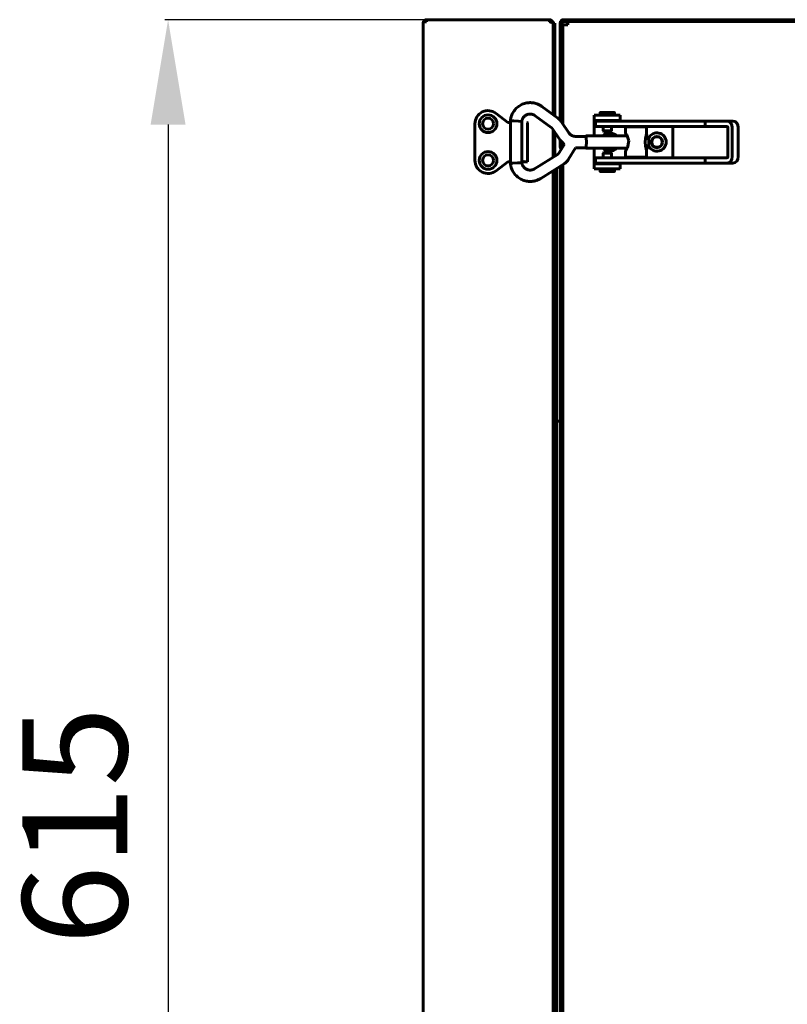
# Model space of a CAD drawing. Units: millimetres. Extents: x 2304 to 30719, y -11334 to 10653.
# Drawn here: x 10008 to 10301, y -8301 to -7925 of the extents above; entities that cross this region are included whole.
import ezdxf

# ---------------------------------------------------------------- set-up
doc = ezdxf.new("R2010")
doc.units = ezdxf.units.MM
doc.linetypes.add('K5LT_BASIC', pattern=[0])
doc.layers.add('Все виды', color=7, linetype='Continuous')
doc.layers.add('Каталог', color=7, linetype='Continuous')
doc.styles.get("Standard").update_dxf_attribs({"font": 'arial.ttf'})
doc.dimstyles.new('ISO-25', dxfattribs={"dimtxt": 40, "dimasz": 40, "dimexe": 1.25, "dimexo": 0.625, "dimgap": 10, "dimtad": 1, "dimtxsty": 'Standard', "dimcen": 2.5, "dimadec": 0, "dimazin": 0, "dimtfac": 1, "dimtmove": 0, "dimatfit": 3, "dimfxl": 1, "dimarcsym": 0})

# ---------------------------------------------------------------- blocks, each defined once
blk = doc.blocks.new('*D257')
at = {"layer": 'Defpoints', "color": 0, "transparency": 16777216}
for p in [(10163.68, -7925.15), (10064.98, -8540.45), (10163.68, -8540.45)]:
    blk.add_point(p, dxfattribs=at)
at = {"layer": 'Все виды', "color": 0, "lineweight": -2, "transparency": 16777216}
for p, q in [((10163.05, -7925.15), (10063.73, -7925.15)), ((10064.98, -7965.15), (10064.98, -8500.45)), ((10163.05, -8540.45), (10063.73, -8540.45))]:
    blk.add_line(p, q, dxfattribs=at)
at = {"layer": 'Все виды', "color": 0, "transparency": 16777216}
for points in [[(10058.31, -7965.15), (10071.64, -7965.15), (10064.98, -7925.15)], [(10058.31, -8500.45), (10071.64, -8500.45), (10064.98, -8540.45)]]:
    blk.add_solid(points, dxfattribs=at)
at = {"layer": 'Все виды', "color": 0, "transparency": 16777216, "insert": (10034.55, -8232.8), "char_height": 40, "attachment_point": 5, "rotation": 90}
blk.add_mtext('615', dxfattribs=at)

msp = doc.modelspace()

# ---------------------------------------------------------------- linework, layer by layer
at = {"layer": 'Каталог', "linetype": 'K5LT_BASIC', "lineweight": 60}
for p, q in [((10210.677, -7925.148), (10163.677, -7925.148)), ((10210.677, -7925.148), (10210.677, -7925.219)), ((10215.977, -7925.148), (10814.777, -7925.148)), ((10162.377, -7926.448), (10162.386, -7926.448)), ((10162.377, -7926.448), (10162.377, -8539.148)), ((10162.377, -7926.448), (10162.377, -7926.46)), ((10162.377, -7926.46), (10162.378, -7926.467)), ((10162.378, -7926.467), (10162.379, -7926.469)), ((10162.379, -7926.469), (10162.381, -7926.468)), ((10162.381, -7926.468), (10162.382, -7926.464)), ((10162.382, -7926.464), (10162.384, -7926.457)), ((10163.077, -7925.848), (10163.077, -7925.987)), ((10163.677, -7925.848), (10163.077, -7925.848)), ((10163.677, -7925.219), (10163.677, -7925.919)), ((10210.677, -7925.219), (10163.677, -7925.219)), ((10210.677, -7925.919), (10210.677, -7925.219)), ((10211.977, -7926.448), (10211.926, -7926.448)), ((10212.677, -7926.448), (10211.977, -7926.448)), ((10211.977, -7926.448), (10211.977, -7927.856)), ((10211.977, -7961.381), (10211.977, -7926.564)), ((10211.977, -7927.856), (10211.977, -7931.448)), ((10212.677, -7931.448), (10212.677, -7926.448)), ((10214.677, -7963.472), (10214.677, -7926.448)), ((10214.677, -7926.448), (10215.377, -7926.448)), ((10215.377, -7964.335), (10215.377, -7926.448)), ((10215.677, -7927.148), (10215.677, -7964.783)), ((10216.977, -7927.148), (10215.677, -7927.148)), ((10215.977, -7925.848), (10814.777, -7925.848)), ((10216.977, -7927.148), (10216.977, -7926.548)), ((10217.677, -7926.548), (10216.977, -7926.548)), ((10216.977, -7927.148), (10217.677, -7927.148)), ((10217.677, -7925.848), (10217.677, -7927.148)), ((10211.977, -7931.448), (10211.977, -7961.381)), ((10212.677, -7961.894), (10212.677, -7931.448)), ((10211.977, -7946.448), (10211.977, -7946.564)), ((10211.977, -7946.564), (10211.977, -7961.381)), ((10213.868, -7962.766), (10207.722, -7958.265)), ((10194.677, -7964.355), (10190.247, -7960.908)), ((10211.292, -7966.283), (10205.146, -7961.782)), ((10227.677, -7963.598), (10227.677, -7961.598)), ((10227.677, -7961.598), (10237.677, -7961.598)), ((10229.948, -7961.598), (10229.948, -7960.702)), ((10235.348, -7960.602), (10230.048, -7960.602)), ((10235.448, -7961.598), (10235.448, -7960.702)), ((10237.677, -7963.598), (10237.677, -7961.598)), ((10182.177, -7964.855), (10182.177, -7978.855)), ((10194.677, -7964.355), (10194.609, -7964.555)), ((10195.699, -7964.355), (10194.677, -7964.355)), ((10197.046, -7963.794), (10195.699, -7963.736)), ((10195.699, -7963.736), (10195.699, -7963.736)), ((10195.699, -7979.967), (10195.699, -7963.736)), ((10198.746, -7963.884), (10197.046, -7963.794)), ((10200.049, -7963.966), (10198.746, -7963.884)), ((10200.059, -7963.967), (10200.049, -7963.966)), ((10200.059, -7979.736), (10200.059, -7963.967)), ((10200.059, -7963.967), (10200.059, -7963.967)), ((10200.076, -7964.355), (10200.059, -7964.355)), ((10200.076, -7964.355), (10200.059, -7964.355)), ((10200.076, -7964.355), (10200.059, -7964.355)), ((10200.059, -7964.355), (10200.076, -7964.355)), ((10202.176, -7979.355), (10202.176, -7964.555)), ((10218.068, -7968.356), (10215.392, -7964.357)), ((10227.677, -7964.098), (10227.677, -7963.598)), ((10227.677, -7963.598), (10237.677, -7963.598)), ((10227.677, -7969.502), (10227.677, -7964.098)), ((10232.945, -7963.852), (10228.177, -7963.852)), ((10228.177, -7965.852), (10228.177, -7963.852)), ((10232.945, -7965.852), (10228.177, -7965.852)), ((10230.448, -7963.852), (10230.448, -7963.598)), ((10231.123, -7967.569), (10231.123, -7965.852)), ((10270.122, -7963.852), (10232.945, -7963.852)), ((10270.122, -7965.852), (10232.945, -7965.852)), ((10234.273, -7967.569), (10234.273, -7965.852)), ((10234.948, -7963.852), (10234.948, -7963.598)), ((10237.677, -7963.598), (10237.677, -7963.852)), ((10247.696, -7966.102), (10239.696, -7966.102)), ((10239.696, -7966.102), (10239.696, -7968.544)), ((10242.196, -7965.852), (10242.196, -7966.102)), ((10245.196, -7965.852), (10245.196, -7966.102)), ((10247.696, -7966.102), (10247.696, -7969.502)), ((10257.677, -7977.852), (10257.677, -7965.852)), ((10270.122, -7965.852), (10270.122, -7963.852)), ((10278.389, -7963.852), (10270.122, -7963.852)), ((10278.389, -7965.852), (10270.122, -7965.852)), ((10280.687, -7963.852), (10278.389, -7963.852)), ((10278.798, -7977.352), (10278.798, -7966.352)), ((10280.435, -7977.352), (10280.435, -7966.352)), ((10282.733, -7966.352), (10282.733, -7977.352)), ((10214.444, -7970.781), (10211.768, -7966.781)), ((10211.977, -7967.093), (10211.977, -7977.627)), ((10211.977, -7977.627), (10211.977, -7967.093)), ((10211.977, -7967.093), (10211.977, -7977.627)), ((10212.677, -7977.186), (10212.677, -7968.14)), ((10220.516, -7969.672), (10224.484, -7969.672)), ((10224.484, -7969.502), (10224.373, -7969.672)), ((10224.694, -7970.19), (10224.484, -7969.502)), ((10224.484, -7969.502), (10240.374, -7969.502)), ((10224.679, -7970.31), (10224.484, -7969.672)), ((10224.781, -7971.852), (10224.694, -7970.19)), ((10231.373, -7968.002), (10231.123, -7967.569)), ((10231.123, -7967.569), (10234.273, -7967.569)), ((10231.373, -7968.002), (10234.023, -7968.002)), ((10234.023, -7968.002), (10234.273, -7967.569)), ((10239.696, -7968.544), (10239.708, -7968.485)), ((10239.729, -7968.764), (10239.696, -7968.544)), ((10239.708, -7968.485), (10239.744, -7968.478)), ((10239.812, -7969.095), (10239.729, -7968.764)), ((10239.744, -7968.478), (10239.805, -7968.524)), ((10239.805, -7968.524), (10240.163, -7969.072)), ((10239.922, -7969.502), (10239.812, -7969.095)), ((10240.163, -7969.072), (10240.896, -7971.426)), ((10247.243, -7970.479), (10247.526, -7969.296)), ((10247.526, -7969.296), (10247.696, -7968.544)), ((10247.696, -7969.502), (10248.292, -7969.502)), ((10248.502, -7970.19), (10248.292, -7969.502)), ((10248.589, -7971.852), (10248.502, -7970.19)), ((10214.195, -7976.122), (10216.317, -7972.699)), ((10214.502, -7970.866), (10214.444, -7970.781)), ((10215.05, -7971.565), (10214.502, -7970.866)), ((10214.677, -7973.448), (10214.677, -7971.109)), ((10214.677, -7973.448), (10215.377, -7973.448)), ((10215.685, -7972.201), (10215.05, -7971.565)), ((10215.377, -7973.448), (10215.377, -7971.912)), ((10215.677, -7972.193), (10215.677, -7973.731)), ((10216.317, -7972.699), (10215.685, -7972.201)), ((10224.484, -7974.032), (10224.679, -7973.393)), ((10224.484, -7974.202), (10224.694, -7973.513)), ((10224.759, -7971.852), (10224.679, -7970.31)), ((10224.679, -7973.393), (10224.759, -7971.852)), ((10224.694, -7973.513), (10224.781, -7971.852)), ((10240.461, -7973.998), (10239.805, -7975.179)), ((10240.896, -7971.426), (10240.461, -7973.998)), ((10247.109, -7971.852), (10247.243, -7970.479)), ((10247.11, -7971.926), (10247.109, -7971.852)), ((10247.256, -7973.293), (10247.11, -7971.926)), ((10247.54, -7974.461), (10247.256, -7973.293)), ((10248.292, -7974.202), (10248.502, -7973.513)), ((10248.502, -7973.513), (10248.589, -7971.852)), ((10204.959, -7982.048), (10213.911, -7976.409)), ((10217.901, -7978.419), (10220.621, -7974.032)), ((10220.621, -7974.032), (10224.484, -7974.032)), ((10224.373, -7974.032), (10224.484, -7974.202)), ((10224.484, -7974.202), (10240.374, -7974.202)), ((10227.677, -7979.598), (10227.677, -7974.202)), ((10231.352, -7975.697), (10231.102, -7976.13)), ((10231.102, -7976.13), (10231.102, -7977.852)), ((10231.113, -7976.13), (10231.102, -7976.13)), ((10234.252, -7976.13), (10231.113, -7976.13)), ((10231.361, -7975.697), (10231.352, -7975.697)), ((10234.002, -7975.697), (10231.361, -7975.697)), ((10234.002, -7975.697), (10234.252, -7976.13)), ((10234.252, -7976.13), (10234.252, -7977.852)), ((10239.696, -7975.159), (10239.729, -7974.939)), ((10239.696, -7975.159), (10239.696, -7977.602)), ((10239.708, -7975.218), (10239.696, -7975.159)), ((10247.696, -7977.602), (10239.696, -7977.602)), ((10239.744, -7975.225), (10239.708, -7975.218)), ((10239.729, -7974.939), (10239.812, -7974.609)), ((10239.805, -7975.179), (10239.744, -7975.225)), ((10239.812, -7974.609), (10239.922, -7974.202)), ((10242.196, -7977.852), (10242.196, -7977.602)), ((10245.196, -7977.852), (10245.196, -7977.602)), ((10247.696, -7975.159), (10247.54, -7974.461)), ((10247.696, -7974.202), (10248.292, -7974.202)), ((10247.696, -7974.202), (10247.696, -7977.602)), ((10190.247, -7982.801), (10194.677, -7979.355)), ((10194.677, -7979.355), (10194.609, -7979.155)), ((10194.677, -7979.355), (10195.699, -7979.355)), ((10195.699, -7979.967), (10195.699, -7979.967)), ((10195.699, -7979.967), (10195.707, -7979.968)), ((10195.707, -7979.968), (10196.652, -7979.929)), ((10196.652, -7979.929), (10198.432, -7979.837)), ((10198.432, -7979.837), (10199.956, -7979.746)), ((10199.956, -7979.746), (10200.059, -7979.736)), ((10200.059, -7979.355), (10201.158, -7979.355)), ((10200.059, -7979.355), (10200.376, -7979.355)), ((10200.059, -7979.736), (10200.059, -7979.736)), ((10201.158, -7979.355), (10202.176, -7979.355)), ((10207.283, -7985.737), (10216.235, -7980.098)), ((10214.877, -7984.074), (10214.877, -7980.953)), ((10215.677, -7980.45), (10215.677, -8486.683)), ((10227.677, -7980.098), (10227.677, -7979.598)), ((10227.677, -7980.098), (10227.677, -7982.098)), ((10237.677, -7980.098), (10227.677, -7980.098)), ((10228.177, -7979.852), (10228.177, -7977.852)), ((10232.945, -7977.852), (10228.177, -7977.852)), ((10232.945, -7979.852), (10228.177, -7979.852)), ((10230.427, -7979.852), (10230.427, -7980.098)), ((10270.122, -7977.852), (10232.945, -7977.852)), ((10270.122, -7979.852), (10232.945, -7979.852)), ((10234.927, -7979.852), (10234.927, -7980.098)), ((10237.677, -7979.852), (10237.677, -7980.098)), ((10237.677, -7980.098), (10237.677, -7982.098)), ((10270.122, -7977.852), (10278.389, -7977.852)), ((10270.122, -7979.852), (10270.122, -7977.852)), ((10270.122, -7979.852), (10278.389, -7979.852)), ((10280.687, -7979.852), (10278.389, -7979.852)), ((10211.977, -7982.78), (10211.977, -8483.281)), ((10211.977, -8483.281), (10211.977, -7982.78)), ((10211.977, -7982.78), (10211.977, -8483.281)), ((10212.677, -8483.794), (10212.677, -7982.339)), ((10213.377, -7981.898), (10213.377, -7984.074)), ((10213.377, -8077.461), (10213.377, -7984.074)), ((10214.877, -8073.764), (10214.877, -7984.074)), ((10237.677, -7982.098), (10227.677, -7982.098)), ((10229.927, -7982.098), (10229.927, -7982.997)), ((10230.027, -7983.097), (10235.327, -7983.097)), ((10235.427, -7982.098), (10235.427, -7982.997)), ((10214.877, -8039.82), (10215.677, -8039.82)), ((10214.877, -8073.764), (10214.877, -8048.103)), ((10214.877, -8073.764), (10214.877, -8087.849)), ((10213.377, -8077.461), (10213.377, -8078.32)), ((10213.377, -8078.78), (10213.377, -8078.32)), ((10213.377, -8078.32), (10214.877, -8078.32)), ((10213.377, -8078.78), (10213.377, -8081.57)), ((10213.377, -8308.447), (10213.377, -8081.57)), ((10214.877, -8125.992), (10214.877, -8087.849)), ((10214.877, -8308.447), (10214.877, -8087.849)), ((10214.877, -8129.954), (10215.677, -8129.954))]:
    msp.add_line(p, q, dxfattribs=at)
for centre, radius in [((10187.177, -7964.855), 3.38), ((10187.177, -7964.855), 2.1), ((10251.677, -7971.848), 2.15), ((10251.677, -7971.848), 2), ((10187.177, -7978.848), 3.38), ((10187.177, -7978.848), 2.1)]:
    msp.add_circle(centre, radius, dxfattribs=at)
for centre, radius, start, end in [((10163.677, -7926.448), 1.3, 90, 174.06427), ((10210.677, -7926.448), 1.3, 0, 90), ((10215.977, -7926.448), 1.3, 90, 180), ((10163.677, -7926.448), 1.3, 174.06427, 180), ((10210.677, -7926.448), 0.6, 39.19635, 90), ((10215.977, -7926.448), 0.6, 90, 180), ((10187.177, -7964.855), 5, 52.11716, 180), ((10230.048, -7960.702), 0.1, 90, 180), ((10235.348, -7960.702), 0.1, 0, 90), ((10187.177, -7964.848), 2.1, 180.0879, 359.9121), ((10201.976, -7964.555), 0.2, 0, 90), ((10233.677, -7971.848), 3.5, 42.10514, 137.89486), ((10251.677, -7971.848), 3.5, 205.56319, 154.45834), ((10215.977, -7973.448), 1.3, 180, 233.53403), ((10215.977, -7973.448), 0.6, 180, 228.04084), ((10233.677, -7971.848), 3.5, 222.24978, 317.75022), ((10187.177, -7978.855), 5, 180, 307.88284), ((10200.376, -7979.155), 0.2, 269.99702, 270), ((10230.027, -7982.997), 0.1, 180, 270), ((10235.327, -7982.997), 0.1, 270, 0)]:
    msp.add_arc(centre, radius, start, end, dxfattribs=at)
at = {"layer": 'Каталог', "linetype": 'K5LT_BASIC', "lineweight": 60, "extrusion": (0, 0, -1)}
for centre, major_axis, ratio, start_param, end_param in [((10206.434, -7960.023), (1.288, 1.759), 0.1021299, 0.0000026, 0.0000191), ((10206.434, -7960.023), (-1.288, -1.759), 0.1021299, 0, 0.0000325), ((10278.389, -7966.352), (0, 2.5), 0.8184985, 0, 1.5707963), ((10278.389, -7966.352), (0, 0.5), 0.8184985, 0, 1.5707963), ((10280.687, -7966.352), (0, -2.5), 0.8184985, 3.1415927, 4.712389), ((10278.389, -7977.352), (0, -0.5), 0.8184985, 4.712389, 6.2831853), ((10278.389, -7977.352), (0, -2.5), 0.8184985, 4.712389, 6.2831853), ((10280.687, -7977.352), (0, -2.5), 0.8184985, 4.712389, 6.2831853)]:
    msp.add_ellipse(centre, major_axis=major_axis, ratio=ratio, start_param=start_param, end_param=end_param, dxfattribs=at)
at = {"layer": 'Каталог', "linetype": 'K5LT_BASIC', "lineweight": 60}
for points, knots in [([(10162.384, -7926.457), (10162.394, -7926.412), (10162.427, -7926.344), (10162.509, -7926.252), (10162.607, -7926.173), (10162.756, -7926.091), (10162.94, -7926.021), (10163.124, -7925.974), (10163.302, -7925.943), (10163.481, -7925.924), (10163.613, -7925.919), (10163.677, -7925.919)], [0, 0, 0, 0, 1.9567174, 2.9343552, 4.2368859, 5.7554899, 7.3818631, 8.6827829, 9.6199269, 10.8521072, 12, 12, 12, 12]), ([(10195.699, -7963.736), (10195.699, -7963.729), (10195.7, -7963.723), (10195.702, -7963.704), (10195.704, -7963.692), (10195.707, -7963.663), (10195.709, -7963.646), (10195.714, -7963.606), (10195.717, -7963.583), (10195.725, -7963.518), (10195.731, -7963.474), (10195.748, -7963.356), (10195.76, -7963.278), (10195.792, -7963.087), (10195.812, -7962.973), (10195.876, -7962.653), (10195.921, -7962.46), (10196.022, -7962.11), (10196.076, -7961.947), (10196.22, -7961.563), (10196.316, -7961.34), (10196.555, -7960.845), (10196.699, -7960.582), (10197.01, -7960.089), (10197.176, -7959.858), (10197.544, -7959.403), (10197.748, -7959.18), (10198.185, -7958.752), (10198.421, -7958.548), (10198.91, -7958.174), (10199.166, -7958.001), (10199.691, -7957.691), (10199.959, -7957.553), (10200.497, -7957.319), (10200.765, -7957.221), (10201.326, -7957.05), (10201.619, -7956.979), (10202.213, -7956.872), (10202.514, -7956.836), (10202.903, -7956.813), (10202.99, -7956.807), (10203.296, -7956.807), (10203.516, -7956.805), (10204.019, -7956.835), (10204.303, -7956.87), (10204.867, -7956.973), (10205.149, -7957.041), (10205.696, -7957.203), (10205.955, -7957.294), (10206.376, -7957.472), (10206.539, -7957.55), (10206.863, -7957.721), (10207.027, -7957.814), (10207.304, -7957.984), (10207.419, -7958.057), (10207.573, -7958.16), (10207.622, -7958.193), (10207.686, -7958.238), (10207.704, -7958.252), (10207.722, -7958.265)], [0, 0, 0, 0, 0.0286584, 0.0286584, 0.0802434, 0.0802434, 0.1547552, 0.1547552, 0.25269, 0.25269, 0.4399486, 0.4399486, 0.7706889, 0.7706889, 1.2795816, 1.2795816, 2.1277783, 2.1277783, 2.889456, 2.889456, 3.9210669, 3.9210669, 5.195529, 5.195529, 6.4245616, 6.4245616, 7.7158539, 7.7158539, 9.0534417, 9.0534417, 10.3834465, 10.3834465, 11.6724964, 11.6724964, 12.9009703, 12.9009703, 14.2029428, 14.2029428, 15.504384, 15.504384, 15.880157, 15.880157, 16.8274916, 16.8274916, 18.0626715, 18.0626715, 19.2694773, 19.2694773, 20.4845233, 20.4845233, 21.3166936, 21.3166936, 22.0462119, 22.0462119, 22.591429, 22.591429, 22.8735614, 22.8735614, 23, 23, 23, 23]), ([(10200.059, -7963.967), (10200.061, -7963.946), (10200.063, -7963.925), (10200.067, -7963.892), (10200.069, -7963.879), (10200.074, -7963.844), (10200.077, -7963.822), (10200.083, -7963.782), (10200.086, -7963.763), (10200.093, -7963.727), (10200.097, -7963.708), (10200.105, -7963.673), (10200.11, -7963.657), (10200.12, -7963.621), (10200.125, -7963.603), (10200.139, -7963.562), (10200.147, -7963.538), (10200.165, -7963.49), (10200.173, -7963.466), (10200.193, -7963.412), (10200.203, -7963.381), (10200.231, -7963.303), (10200.249, -7963.255), (10200.298, -7963.128), (10200.329, -7963.053), (10200.397, -7962.906), (10200.434, -7962.836), (10200.522, -7962.685), (10200.575, -7962.605), (10200.705, -7962.425), (10200.785, -7962.326), (10200.955, -7962.139), (10201.044, -7962.052), (10201.236, -7961.883), (10201.339, -7961.802), (10201.545, -7961.659), (10201.646, -7961.596), (10201.856, -7961.483), (10201.964, -7961.432), (10202.186, -7961.345), (10202.3, -7961.307), (10202.537, -7961.245), (10202.659, -7961.22), (10202.878, -7961.187), (10202.978, -7961.18), (10203.104, -7961.168), (10203.131, -7961.168), (10203.277, -7961.162), (10203.399, -7961.165), (10203.644, -7961.184), (10203.766, -7961.201), (10203.986, -7961.244), (10204.083, -7961.268), (10204.267, -7961.326), (10204.354, -7961.359), (10204.519, -7961.428), (10204.602, -7961.465), (10204.708, -7961.515), (10204.736, -7961.528), (10204.782, -7961.55), (10204.801, -7961.56), (10204.846, -7961.583), (10204.871, -7961.597), (10204.914, -7961.623), (10204.93, -7961.632), (10204.961, -7961.652), (10204.975, -7961.662), (10205.005, -7961.682), (10205.02, -7961.693), (10205.052, -7961.714), (10205.068, -7961.726), (10205.104, -7961.752), (10205.124, -7961.766), (10205.146, -7961.782)], [0, 0, 0, 0, 0.2064017, 0.2064017, 0.3342616, 0.3342616, 0.5476679, 0.5476679, 0.7360837, 0.7360837, 0.9048317, 0.9048317, 1.069727, 1.069727, 1.2723368, 1.2723368, 1.5698221, 1.5698221, 1.8339071, 1.8339071, 2.1350663, 2.1350663, 2.585804, 2.585804, 3.3210987, 3.3210987, 4.1473856, 4.1473856, 5.1339559, 5.1339559, 6.3706908, 6.3706908, 7.5925759, 7.5925759, 8.8991914, 8.8991914, 10.0699214, 10.0699214, 11.2626759, 11.2626759, 12.4696732, 12.4696732, 13.6934706, 13.6934706, 14.6893461, 14.6893461, 14.9589564, 14.9589564, 16.1552876, 16.1552876, 17.387406, 17.387406, 18.4716781, 18.4716781, 19.3549035, 19.3549035, 20.1270811, 20.1270811, 20.4194139, 20.4194139, 20.6571923, 20.6571923, 20.9999028, 20.9999028, 21.1985795, 21.1985795, 21.3729184, 21.3729184, 21.5513934, 21.5513934, 21.7509768, 21.7509768, 22, 22, 22, 22]), ([(10211.768, -7966.781), (10211.752, -7966.757), (10211.735, -7966.733), (10211.69, -7966.672), (10211.662, -7966.635), (10211.606, -7966.57), (10211.579, -7966.54), (10211.526, -7966.484), (10211.5, -7966.459), (10211.447, -7966.409), (10211.42, -7966.385), (10211.359, -7966.335), (10211.326, -7966.308), (10211.292, -7966.283)], [0, 0, 0, 0, 1.8967183, 1.8967183, 4.8967183, 4.8967183, 7.4994533, 7.4994533, 9.8663934, 9.8663934, 12.2333336, 12.2333336, 15, 15, 15, 15]), ([(10215.392, -7964.357), (10215.387, -7964.349), (10215.382, -7964.342), (10215.329, -7964.267), (10215.283, -7964.198), (10215.146, -7964.012), (10215.055, -7963.896), (10214.932, -7963.751), (10214.905, -7963.719), (10214.819, -7963.623), (10214.76, -7963.558), (10214.692, -7963.487), (10214.685, -7963.479), (10214.602, -7963.397), (10214.528, -7963.321), (10214.365, -7963.168), (10214.277, -7963.091), (10214.084, -7962.929), (10213.977, -7962.846), (10213.868, -7962.766)], [0, 0, 0, 0, 0.1794469, 0.1794469, 1.8693659, 1.8693659, 4.8693659, 4.8693659, 5.7187601, 5.7187601, 7.4976068, 7.4976068, 7.7156159, 7.7156159, 9.8738382, 9.8738382, 12.2500695, 12.2500695, 15, 15, 15, 15]), ([(10220.516, -7969.672), (10220.4, -7969.672), (10220.284, -7969.665), (10220.053, -7969.637), (10219.939, -7969.616), (10219.712, -7969.561), (10219.601, -7969.527), (10219.382, -7969.445), (10219.275, -7969.397), (10219.066, -7969.289), (10218.965, -7969.229), (10218.77, -7969.096), (10218.676, -7969.024), (10218.497, -7968.868), (10218.412, -7968.784), (10218.311, -7968.671), (10218.29, -7968.647), (10218.249, -7968.6), (10218.23, -7968.576), (10218.182, -7968.515), (10218.153, -7968.477), (10218.106, -7968.411), (10218.087, -7968.384), (10218.068, -7968.356)], [0, 0, 0, 0, 2.1811457, 2.1811457, 4.3626279, 4.3626279, 6.546981, 6.546981, 8.7360695, 8.7360695, 10.9314127, 10.9314127, 13.1346674, 13.1346674, 15.3475074, 15.3475074, 15.9366865, 15.9366865, 16.5020889, 16.5020889, 17.3816104, 17.3816104, 18, 18, 18, 18]), ([(10213.911, -7976.409), (10213.913, -7976.408), (10213.915, -7976.406), (10213.921, -7976.403), (10213.924, -7976.401), (10213.934, -7976.394), (10213.941, -7976.389), (10213.96, -7976.376), (10213.973, -7976.367), (10214.006, -7976.34), (10214.027, -7976.323), (10214.066, -7976.286), (10214.085, -7976.266), (10214.115, -7976.232), (10214.127, -7976.218), (10214.145, -7976.195), (10214.151, -7976.187), (10214.163, -7976.17), (10214.17, -7976.161), (10214.183, -7976.142), (10214.189, -7976.132), (10214.195, -7976.122)], [0, 0, 0, 0, 0.2745474, 0.2745474, 0.7321264, 0.7321264, 1.6472845, 1.6472845, 3.3860848, 3.3860848, 6.3860848, 6.3860848, 9.3860848, 9.3860848, 11.4203584, 11.4203584, 12.5021269, 12.5021269, 13.7384589, 13.7384589, 15, 15, 15, 15]), ([(10207.283, -7985.737), (10207.266, -7985.748), (10207.249, -7985.758), (10207.215, -7985.779), (10207.198, -7985.79), (10207.16, -7985.812), (10207.139, -7985.824), (10207.079, -7985.859), (10207.039, -7985.882), (10206.93, -7985.943), (10206.858, -7985.981), (10206.677, -7986.077), (10206.566, -7986.133), (10206.274, -7986.273), (10206.101, -7986.348), (10205.771, -7986.474), (10205.611, -7986.528), (10205.225, -7986.643), (10204.992, -7986.7), (10204.459, -7986.808), (10204.162, -7986.852), (10203.603, -7986.898), (10203.341, -7986.891), (10203.066, -7986.898), (10203.054, -7986.897), (10202.776, -7986.888), (10202.508, -7986.866), (10201.94, -7986.789), (10201.64, -7986.729), (10201.054, -7986.577), (10200.766, -7986.483), (10200.209, -7986.265), (10199.94, -7986.141), (10199.425, -7985.863), (10199.18, -7985.712), (10198.693, -7985.372), (10198.453, -7985.182), (10197.994, -7984.773), (10197.776, -7984.554), (10197.364, -7984.088), (10197.173, -7983.843), (10196.836, -7983.349), (10196.688, -7983.101), (10196.409, -7982.569), (10196.279, -7982.283), (10196.079, -7981.772), (10196, -7981.531), (10195.892, -7981.125), (10195.855, -7980.955), (10195.787, -7980.595), (10195.755, -7980.403), (10195.72, -7980.145), (10195.712, -7980.082), (10195.703, -7980.005), (10195.701, -7979.986), (10195.699, -7979.967)], [0, 0, 0, 0, 0.0891714, 0.0891714, 0.1783427, 0.1783427, 0.2845475, 0.2845475, 0.4878034, 0.4878034, 0.8460574, 0.8460574, 1.4086637, 1.4086637, 2.2451946, 2.2451946, 3.028126, 3.028126, 4.0829707, 4.0829707, 5.3962921, 5.3962921, 6.5753757, 6.5753757, 6.6269842, 6.6269842, 7.8210546, 7.8210546, 9.1792559, 9.1792559, 10.5288624, 10.5288624, 11.842501, 11.842501, 13.1229994, 13.1229994, 14.4901666, 14.4901666, 15.8620863, 15.8620863, 17.2490081, 17.2490081, 18.527805, 18.527805, 19.8890091, 19.8890091, 20.9960167, 20.9960167, 21.8464026, 21.8464026, 22.6538621, 22.6538621, 22.9117391, 22.9117391, 23, 23, 23, 23]), ([(10204.959, -7982.048), (10204.951, -7982.053), (10204.943, -7982.058), (10204.923, -7982.071), (10204.911, -7982.078), (10204.888, -7982.093), (10204.876, -7982.099), (10204.847, -7982.117), (10204.83, -7982.128), (10204.796, -7982.147), (10204.781, -7982.156), (10204.75, -7982.173), (10204.735, -7982.182), (10204.704, -7982.197), (10204.689, -7982.205), (10204.656, -7982.221), (10204.639, -7982.228), (10204.595, -7982.247), (10204.567, -7982.259), (10204.514, -7982.28), (10204.491, -7982.289), (10204.438, -7982.309), (10204.406, -7982.321), (10204.326, -7982.351), (10204.279, -7982.368), (10204.151, -7982.411), (10204.069, -7982.436), (10203.899, -7982.478), (10203.815, -7982.494), (10203.632, -7982.521), (10203.532, -7982.53), (10203.315, -7982.541), (10203.196, -7982.535), (10203.071, -7982.534), (10203.064, -7982.533), (10202.938, -7982.525), (10202.817, -7982.51), (10202.567, -7982.465), (10202.439, -7982.435), (10202.196, -7982.362), (10202.08, -7982.319), (10201.855, -7982.22), (10201.747, -7982.165), (10201.54, -7982.043), (10201.44, -7981.976), (10201.241, -7981.826), (10201.142, -7981.742), (10200.953, -7981.563), (10200.865, -7981.469), (10200.7, -7981.272), (10200.624, -7981.169), (10200.493, -7980.972), (10200.437, -7980.876), (10200.345, -7980.689), (10200.308, -7980.603), (10200.241, -7980.428), (10200.211, -7980.343), (10200.174, -7980.238), (10200.163, -7980.208), (10200.146, -7980.159), (10200.139, -7980.139), (10200.123, -7980.092), (10200.115, -7980.065), (10200.103, -7980.018), (10200.098, -7979.999), (10200.091, -7979.962), (10200.087, -7979.944), (10200.081, -7979.908), (10200.078, -7979.889), (10200.072, -7979.849), (10200.07, -7979.829), (10200.064, -7979.784), (10200.061, -7979.761), (10200.059, -7979.736)], [0, 0, 0, 0, 0.0979127, 0.0979127, 0.2412921, 0.2412921, 0.3772852, 0.3772852, 0.58848, 0.58848, 0.7755696, 0.7755696, 0.9490076, 0.9490076, 1.1200114, 1.1200114, 1.328522, 1.328522, 1.6797635, 1.6797635, 1.9127218, 1.9127218, 2.2279758, 2.2279758, 2.7451561, 2.7451561, 3.6528795, 3.6528795, 4.5342788, 4.5342788, 5.5714848, 5.5714848, 6.8105829, 6.8105829, 6.880063, 6.880063, 8.1129968, 8.1129968, 9.4627042, 9.4627042, 10.7560191, 10.7560191, 11.98891, 11.98891, 13.2382411, 13.2382411, 14.5507555, 14.5507555, 15.8550778, 15.8550778, 17.1813543, 17.1813543, 18.3600397, 18.3600397, 19.2212145, 19.2212145, 19.9882727, 19.9882727, 20.3330865, 20.3330865, 20.6124208, 20.6124208, 21.0028476, 21.0028476, 21.2511169, 21.2511169, 21.4508405, 21.4508405, 21.6376673, 21.6376673, 21.8207848, 21.8207848, 22, 22, 22, 22]), ([(10200.187, -7979.158), (10200.364, -7979.203), (10200.534, -7979.249), (10200.858, -7979.324), (10201.014, -7979.355), (10201.158, -7979.355)], [0, 0, 0, 0, 0.0006294768, 0.0006294768, 0.0012716026, 0.0012716026, 0.0012716026, 0.0012716026]), ([(10216.235, -7980.098), (10216.241, -7980.094), (10216.247, -7980.091), (10216.263, -7980.08), (10216.273, -7980.074), (10216.303, -7980.055), (10216.323, -7980.042), (10216.382, -7980.002), (10216.421, -7979.976), (10216.535, -7979.895), (10216.61, -7979.84), (10216.807, -7979.684), (10216.928, -7979.58), (10217.159, -7979.362), (10217.27, -7979.247), (10217.444, -7979.05), (10217.51, -7978.97), (10217.61, -7978.841), (10217.646, -7978.795), (10217.719, -7978.693), (10217.758, -7978.639), (10217.831, -7978.529), (10217.867, -7978.475), (10217.901, -7978.419)], [0, 0, 0, 0, 0.1342412, 0.1342412, 0.3579765, 0.3579765, 0.8054472, 0.8054472, 1.7003886, 1.7003886, 3.4455242, 3.4455242, 6.4455242, 6.4455242, 9.4455242, 9.4455242, 11.410341, 11.410341, 12.512753, 12.512753, 13.7726492, 13.7726492, 15, 15, 15, 15])]:
    msp.add_open_spline(points, degree=3, knots=knots, dxfattribs=at)
msp.add_open_spline([(10211.977, -7926.564), (10211.977, -7926.548), (10211.972, -7926.518), (10211.947, -7926.472), (10211.907, -7926.426), (10211.851, -7926.379), (10211.78, -7926.333), (10211.696, -7926.287), (10211.598, -7926.241), (10211.489, -7926.195), (10211.37, -7926.149), (10211.242, -7926.103), (10211.107, -7926.057), (10210.967, -7926.011), (10210.823, -7925.965), (10210.726, -7925.934), (10210.677, -7925.919)], degree=3, dxfattribs=at)

# ---------------------------------------------------------------- dimensions: what is measured, and where the dimension line sits
at = {"layer": 'Все виды', "color": 1}
dim = msp.add_linear_dim(base=(10064.976, -8540.448), p1=(10163.677, -7925.148), p2=(10163.677, -8540.448), angle=90, text='615', dimstyle='ISO-25', dxfattribs=at)
dim.commit()
dim.dimension.update_dxf_attribs({"geometry": '*D257', "text_midpoint": (10064.976, -8232.798), "dimtype": 160})

doc.saveas('drawing.dxf')
